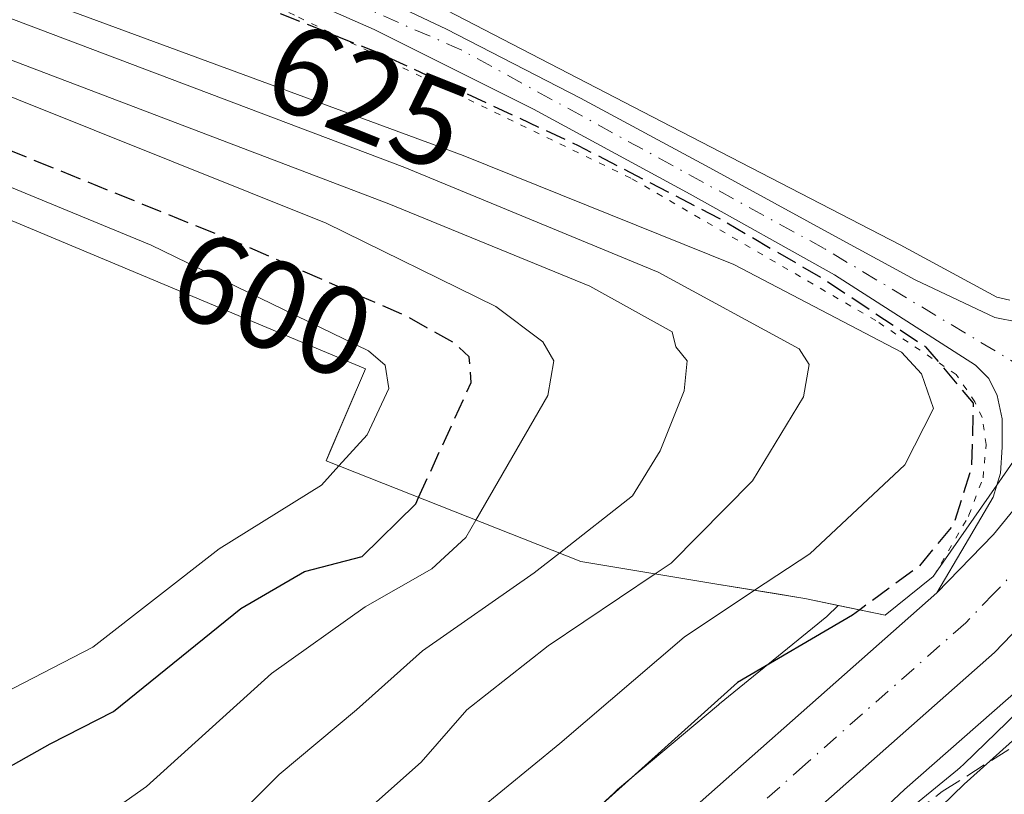
# Model space of a CAD drawing. Units: metres. Extents: x 620605 to 624045, y 4757254 to 4759628.
# Drawn here: x 621204 to 621282, y 4758681 to 4758742 of the extents above; entities that cross this region are included whole.
import ezdxf
from ezdxf.enums import TextEntityAlignment as Align

# ---------------------------------------------------------------- set-up
doc = ezdxf.new("R2010")
doc.units = ezdxf.units.M
doc.header["$MEASUREMENT"] = 0
for name, pattern in [('DGN Style 3', [2.307223458686699, 1.648016756204785, -0.6592067024819142]), ('DGN Style 4', [2.6384748266838614, 1.318413404963828, -0.6592067024819142, 0.001648016756204785, -0.6592067024819142]), ('DGN Style 5', [1.1536117293433497, 0.4944050268614355, -0.6592067024819142])]:
    doc.linetypes.add(name, pattern=pattern)
for name, color, linetype, lineweight in [('Arbolado forestal CxS', 92, 'Continuous', 0), ('Carretera de calzada única Cxs', 7, 'Continuous', 13), ('Carretera de calzada única eje', 7, 'DGN Style 4', 0), ('Curva de nivel maestra', 30, 'Continuous', 30), ('Curva de nivel maestra oculto', 30, 'DGN Style 3', 30), ('Curva de nivel normal', 30, 'Continuous', 0), ('Embalse Cxs', 142, 'Continuous', 13), ('Núcleo urbano CxS', 7, 'Continuous', 0), ('Presa Cxs', 1, 'Continuous', 13), ('Presa esquema', 1, 'DGN Style 5', 0), ('Rótulo de curva de nivel directora', 7, 'Continuous', 0), ('Suelo desnudo CxS', 253, 'Continuous', 0), ('Talud superficial', 30, 'DGN Style 3', 0)]:
    doc.layers.add(name, color=color, linetype=linetype, lineweight=lineweight)
doc.styles.add('Style-Arial', font='txt')

# ---------------------------------------------------------------- blocks, each defined once
blk = doc.blocks.new('*U15')
at = {"layer": 'Núcleo urbano CxS', "color": 7, "linetype": 'Continuous', "lineweight": 0}
for points in [[(621286.0818999996, 4758689.706700001, 630.8650999999954), (621279.2414999995, 4758683.076500001, 630.5868000000046), (621278.9483000003, 4758682.806299999, 630.4496999999974), (621278.7364999996, 4758682.626900001, 630.3295999999973), (621270.0204999996, 4758675.5031, 630.5899999999965)], [(621245.8043000001, 4758675.558300001, 623.4480999999942), (621251.4742999999, 4758680.797300001, 622.9597999999969), (621251.6287000002, 4758680.936100001, 622.949299999993), (621251.7527000001, 4758681.0429, 622.9441999999982), (621259.7631000001, 4758687.7827, 624.3125), (621259.8509000001, 4758687.855699999, 624.3047999999981), (621268.3491000002, 4758694.800899999, 622.7443000000058), (621269.2544, 4758695.678400001, 622.4382999999943), (621272.9901000002, 4758694.9101, 624.9042999999947), (621276.7901, 4758697.960100001, 624.0320999999967), (621276.9759999998, 4758698.226700001, 623.9667999999947), (621281.8537999997, 4758705.220899999, 624.9790999999968), (621286.8145000003, 4758712.333900001, 629.4670000000042)]]:
    blk.add_polyline3d(points, dxfattribs=at)
blk = doc.blocks.new('*U19')
at = {"layer": 'Suelo desnudo CxS', "color": 253, "linetype": 'Continuous', "lineweight": 0}
blk.add_polyline3d([(621286.8145000003, 4758712.333900001, 629.4670000000042), (621281.8537999997, 4758705.220899999, 624.9790999999968), (621276.9759999998, 4758698.226700001, 623.9667999999947), (621276.7901, 4758697.960100001, 624.0320999999967), (621272.9901000002, 4758694.9101, 624.9042999999947), (621269.2544, 4758695.678400001, 622.4382999999943), (621266.6201, 4758696.220100001, 620.6869000000006), (621264.0975000003, 4758696.634500001, 619.105899999995), (621259.6201, 4758697.370100001, 616.1857000000019), (621248.8201000001, 4758699.1501, 611.7360999999946), (621228.6001000004, 4758707.1501, 593.3540000000066), (621228.9133000001, 4758707.8817, 593.2685000000056), (621231.7301000003, 4758714.460100001, 595.1782999999997), (621202.0100999996, 4758726.9001, 595.4477000000043), (621200.1848999998, 4758722.729900001, 599.5455999999976), (621198.7847999996, 4758723.346799999, 601.872199999998), (621200.7602000004, 4758727.7601, 594.8081999999995), (621188.5198999997, 4758732.954500001, 593.0598999999929), (621174.5100999996, 4758738.9001, 594.6462000000029), (621172.8057000004, 4758734.793400001, 595.5835999999981), (621171.3973000003, 4758735.413899999, 594.2203000000009), (621173.1201, 4758739.4801, 594.4256000000023), (621141.4401000004, 4758751.7601, 595.1355999999942)], dxfattribs=at)
blk = doc.blocks.new('*U21')
at = {"layer": 'Embalse Cxs', "color": 142, "linetype": 'Continuous', "lineweight": 13}
blk.add_polyline3d([(621282.8901000004, 4758719.9202, 624.3399999999965), (621281.8501000004, 4758720.1501, 624.261400000003), (621274.1700999998, 4758724.300100001, 625.4809999999999), (621256.0000999998, 4758733.720100001, 626.9251999999979), (621237.4401000004, 4758743.3201, 626.0013999999937)], dxfattribs=at)

msp = doc.modelspace()

# ---------------------------------------------------------------- linework, layer by layer
at = {"layer": 'Arbolado forestal CxS', "color": 92, "linetype": 'Continuous', "lineweight": 0}
for points in [[(621198.7847999996, 4758723.346799999, 601.872199999998), (621200.1848999998, 4758722.729900001, 599.5455999999976), (621202.0100999996, 4758726.9001, 595.4477000000043), (621231.7301000003, 4758714.460100001, 595.1782999999997), (621228.9133000001, 4758707.8817, 593.2685000000056), (621228.6001000004, 4758707.1501, 593.3540000000066), (621248.8201000001, 4758699.1501, 611.7360999999946), (621259.6201, 4758697.370100001, 616.1857000000019), (621264.0975000003, 4758696.634500001, 619.105899999995), (621266.6201, 4758696.220100001, 620.6869000000006), (621269.2544, 4758695.678400001, 622.4382999999943)], [(621202.0100999996, 4758726.9001, 595.4477000000043), (621231.7301000003, 4758714.460100001, 595.1782999999997), (621228.9133000001, 4758707.8817, 593.2685000000056), (621228.6001000004, 4758707.1501, 593.3540000000066), (621248.8201000001, 4758699.1501, 611.7360999999946), (621259.6201, 4758697.370100001, 616.1857000000019), (621264.0975000003, 4758696.634500001, 619.105899999995), (621266.6201, 4758696.220100001, 620.6869000000006), (621269.2544, 4758695.678400001, 622.4382999999943), (621268.3491000002, 4758694.800899999, 622.7443000000058), (621259.8509000001, 4758687.855699999, 624.3047999999981), (621259.7631000001, 4758687.7827, 624.3125), (621251.7527000001, 4758681.0429, 622.9441999999982), (621251.6287000002, 4758680.936100001, 622.949299999993), (621251.4742999999, 4758680.797300001, 622.9597999999969), (621245.8043000001, 4758675.558300001, 623.4480999999942)], [(621269.2544, 4758695.678400001, 622.4382999999943), (621268.3491000002, 4758694.800899999, 622.7443000000058), (621259.8509000001, 4758687.855699999, 624.3047999999981), (621259.7631000001, 4758687.7827, 624.3125), (621251.7527000001, 4758681.0429, 622.9441999999982), (621251.6287000002, 4758680.936100001, 622.949299999993), (621251.4742999999, 4758680.797300001, 622.9597999999969), (621245.8043000001, 4758675.558300001, 623.4480999999942)], [(621270.0204999996, 4758675.5031, 630.5899999999965), (621278.7364999996, 4758682.626900001, 630.3295999999973), (621278.9483000003, 4758682.806299999, 630.4496999999974), (621279.2414999995, 4758683.076500001, 630.5868000000046), (621286.0818999996, 4758689.706700001, 630.8650999999954)], [(621270.0204999996, 4758675.5031, 630.5899999999965), (621278.7364999996, 4758682.626900001, 630.3295999999973), (621278.9483000003, 4758682.806299999, 630.4496999999974), (621279.2414999995, 4758683.076500001, 630.5868000000046), (621286.0818999996, 4758689.706700001, 630.8650999999954)]]:
    msp.add_polyline3d(points, dxfattribs=at)
at = {"layer": 'Carretera de calzada única Cxs', "color": 7, "linetype": 'Continuous', "lineweight": 13}
for points in [[(621392.8501000004, 4758836.340100001, 635.0384000000049), (621384.4600999998, 4758827.210100001, 637.2874000000012), (621370.8701, 4758809.7501, 635.9584000000032), (621357.1201, 4758791.3201, 633.6196999999956), (621341.1700999998, 4758769.2401, 633.4661999999954), (621323.0000999998, 4758744.9801, 631.7522000000026), (621308.8501000004, 4758725.0801, 631.1769000000058), (621290.9401000004, 4758702.350099999, 629.6258999999991), (621286.5000999998, 4758696.940099999, 629.7109999999957), (621281.6601, 4758691.9301, 629.7296999999963), (621256.2500999998, 4758669.460100001, 628.100099999996), (621251.5500999996, 4758664.4801, 627.2606999999989), (621247.4200999998, 4758658.970100001, 626.358600000007), (621244.6700999998, 4758654.610099999, 626.7176000000036), (621242.6201, 4758650.460100001, 625.553899999999), (621241.3701, 4758645.920100001, 625.5991999999969), (621239.9200999998, 4758636.3301, 625.8196000000025), (621240.0500999996, 4758621.3201, 624.7872999999963), (621242.1700999998, 4758606.0601, 623.0678999999947), (621243.0500999996, 4758601.050100001, 624.0396000000037), (621245.1001000004, 4758589.630100001, 634.2580000000017)], [(621064.1001000004, 4758791.130100001, 629.146900000007), (621077.2500999998, 4758790.380100001, 627.3543999999965), (621090.3901000004, 4758789.590100001, 627.7045999999973), (621098.4801000003, 4758788.920100001, 628.031099999993), (621106.5301000001, 4758787.9301, 629.4082000000053), (621115.3501000004, 4758786.440099999, 628.9113000000071), (621124.1201, 4758784.7301, 630.192200000005), (621132.2301000003, 4758783.0101, 631.3061000000016), (621140.3201000001, 4758781.140100001, 628.8506999999954), (621151.1401000004, 4758778.290100001, 627.9320000000008), (621161.7600999996, 4758774.8101, 628.3956000000035), (621172.7100999998, 4758770.520099999, 627.2626000000018), (621183.5100999996, 4758765.9101, 628.6906000000017), (621195.5100999996, 4758760.520099999, 627.9961999999941), (621207.5100999996, 4758755.1601, 627.5409000000072), (621217.4401000004, 4758750.890100001, 628.7406000000046), (621227.3501000004, 4758746.5801, 628.7339000000065), (621238.1700999998, 4758741.4301, 629.0877000000038), (621248.8000999996, 4758735.960100001, 628.5148000000045), (621259.0800999999, 4758730.420100001, 627.5838999999978), (621269.3501000004, 4758724.8201, 628.0883000000031), (621275.3701, 4758721.520099999, 627.2933000000048), (621281.6901000004, 4758718.550100001, 628.1027999999933), (621283.5701000001, 4758718.1801, 628.6671999999963)], [(621064.1001000004, 4758791.130100001, 629.146900000007), (621077.2500999998, 4758790.380100001, 627.3543999999965), (621090.3901000004, 4758789.590100001, 627.7045999999973), (621098.4801000003, 4758788.920100001, 628.031099999993), (621106.5301000001, 4758787.9301, 629.4082000000053), (621115.3501000004, 4758786.440099999, 628.9113000000071), (621124.1201, 4758784.7301, 630.192200000005), (621132.2301000003, 4758783.0101, 631.3061000000016), (621140.3201000001, 4758781.140100001, 628.8506999999954), (621151.1401000004, 4758778.290100001, 627.9320000000008), (621161.7600999996, 4758774.8101, 628.3956000000035), (621172.7100999998, 4758770.520099999, 627.2626000000018), (621183.5100999996, 4758765.9101, 628.6906000000017), (621195.5100999996, 4758760.520099999, 627.9961999999941), (621207.5100999996, 4758755.1601, 627.5409000000072), (621217.4401000004, 4758750.890100001, 628.7406000000046), (621227.3501000004, 4758746.5801, 628.7339000000065), (621238.1700999998, 4758741.4301, 629.0877000000038), (621248.8000999996, 4758735.960100001, 628.5148000000045), (621259.0800999999, 4758730.420100001, 627.5838999999978), (621269.3501000004, 4758724.8201, 628.0883000000031), (621275.3701, 4758721.520099999, 627.2933000000048), (621281.6901000004, 4758718.550100001, 628.1027999999933), (621283.5701000001, 4758718.1801, 628.6671999999963)], [(621285.8501000004, 4758706.5101, 629.064400000003), (621281.5800999999, 4758701.3101, 628.3029999999999), (621277.1001000004, 4758696.670100001, 627.8122000000003), (621279.3300999999, 4758700.4801, 627.1922999999952), (621281.5701000001, 4758704.270099999, 627.8610999999946), (621281.8537999997, 4758705.220899999, 627.9940999999963), (621282.1401000004, 4758706.1801, 628.1803999999975), (621282.2801000001, 4758708.2501, 628.3383000000031), (621282.2801000001, 4758710.4901, 628.7320000000036), (621281.8901000004, 4758712.340100001, 628.6557999999932), (621281.2100999998, 4758713.690099999, 628.2838999999949), (621280.1601, 4758714.7601, 627.9510000000009), (621268.9801000003, 4758721.9301, 628.050700000007), (621257.5100999996, 4758728.340100001, 627.9618000000046), (621245.0701000001, 4758735.090100001, 627.873900000006), (621232.4200999998, 4758741.4001, 629.1181999999973), (621219.1201, 4758747.290100001, 628.7927999999956)], [(621281.8537999997, 4758705.220899999, 627.9940999999963), (621282.1401000004, 4758706.1801, 628.1803999999975), (621282.2801000001, 4758708.2501, 628.3383000000031), (621282.2801000001, 4758710.4901, 628.7320000000036), (621281.8901000004, 4758712.340100001, 628.6557999999932), (621281.2100999998, 4758713.690099999, 628.2838999999949), (621280.1601, 4758714.7601, 627.9510000000009), (621268.9801000003, 4758721.9301, 628.050700000007), (621257.5100999996, 4758728.340100001, 627.9618000000046), (621245.0701000001, 4758735.090100001, 627.873900000006), (621232.4200999998, 4758741.4001, 629.1181999999973), (621219.1201, 4758747.290100001, 628.7927999999956)], [(621294.6902000001, 4758717.720000001, 630.0578999999998), (621285.8501000004, 4758706.5101, 629.064400000003), (621281.5800999999, 4758701.3101, 628.3029999999999), (621277.1001000004, 4758696.670100001, 627.8122000000003)], [(621294.6902000001, 4758717.720000001, 630.0578999999998), (621285.8501000004, 4758706.5101, 629.064400000003), (621281.5800999999, 4758701.3101, 628.3029999999999), (621277.1001000004, 4758696.670100001, 627.8122000000003)], [(621251.6700999998, 4758674.1801, 626.8594000000012), (621277.1001000004, 4758696.670100001, 627.8122000000003), (621281.5800999999, 4758701.3101, 628.3029999999999), (621285.8501000004, 4758706.5101, 629.064400000003)], [(621277.1001000004, 4758696.670100001, 627.8122000000003), (621279.3300999999, 4758700.4801, 627.1922999999952), (621281.5701000001, 4758704.270099999, 627.8610999999946), (621281.8537999997, 4758705.220899999, 627.9940999999963)], [(621238.9200999998, 4758588.390100001, 627.7765999999974), (621236.5500999996, 4758601.1801, 622.2231999999931), (621235.6700999998, 4758605.4301, 622.5969999999943), (621233.5301000001, 4758617.5701, 623.3389000000025), (621232.6001000004, 4758631.2501, 624.1692999999941), (621234.0301000001, 4758642.4301, 624.9918999999937), (621234.9600999998, 4758647.390100001, 625.327099999995), (621236.4101, 4758652.6501, 625.7810000000027), (621238.9600999998, 4758657.890100001, 626.1304999999993), (621242.0500999996, 4758662.7601, 626.4909999999945), (621246.5100999996, 4758668.720100001, 627.0060999999987), (621251.6700999998, 4758674.1801, 626.8594000000012), (621277.1001000004, 4758696.670100001, 627.8122000000003)], [(621286.5000999998, 4758696.940099999, 629.7109999999957), (621281.6601, 4758691.9301, 629.7296999999963), (621256.2500999998, 4758669.460100001, 628.100099999996)]]:
    msp.add_polyline3d(points, dxfattribs=at)
at = {"layer": 'Carretera de calzada única eje', "color": 7, "linetype": 'DGN Style 4', "lineweight": 0}
for points in [[(621291.6401000004, 4758708.5601, 629.5492999999988), (621284.0701000001, 4758714.4801, 629.3653999999951), (621268.1601, 4758724.0101, 628.5892000000022), (621239.3701, 4758739.770099999, 629.5087000000058), (621211.3300999999, 4758752.0601, 629.3426000000036), (621167.8000999996, 4758770.960100001, 628.656799999997), (621156.6001000004, 4758774.7501, 628.2942000000039), (621138.8701, 4758780.0601, 628.7461999999941), (621122.9600999998, 4758783.540100001, 629.6199000000051), (621107.5100999996, 4758786.420100001, 629.0268000000069), (621087.9600999998, 4758788.2401, 628.7474999999977), (621074.2301000003, 4758788.6801, 628.7893999999942), (621062.2600999996, 4758787.610099999, 629.611699999994), (621059.9753000002, 4758785.476299999, 629.5322000000015)], [(621284.0301000001, 4758699.130100001, 629.045299999998), (621281.6201, 4758696.610099999, 628.8130999999995), (621279.3901000004, 4758694.300100001, 628.6371999999974), (621266.6700999998, 4758683.0601, 627.8744000000006), (621253.9600999998, 4758671.8201, 627.1350999999995)]]:
    msp.add_polyline3d(points, dxfattribs=at)
at = {"layer": 'Curva de nivel maestra', "color": 30, "linetype": 'Continuous', "lineweight": 30, "flags": 128}
for points, elevation in [([(621201.2800000003, 4758681.640100001), (621206.7000000002, 4758684.6801), (621211.7199999997, 4758687.2401), (621221.8399999999, 4758695.4301), (621226.8799999999, 4758698.360099999), (621231.4600000001, 4758699.5601), (621235.7199999997, 4758703.7401), (621235.9495000001, 4758704.2423)], 600), ([(621270.9767000005, 4758695.324100001), (621270.4000000004, 4758694.9001), (621261.2699999996, 4758689.5601), (621237.6799999997, 4758668.340100001)], 625)]:
    msp.add_lwpolyline(points, dxfattribs=dict(at, elevation=elevation))
at = {"layer": 'Curva de nivel maestra oculto', "color": 30, "linetype": 'DGN Style 3', "lineweight": 30, "flags": 128}
for points, elevation in [([(621080.1978000002, 4758784.125800001), (621080.3799999999, 4758784.890100001), (621084.54, 4758785.420100001), (621091.6699999999, 4758785.040100001), (621105.3300000001, 4758783.050100001), (621140.0499999998, 4758773.4101), (621200.9600000001, 4758752.280099999), (621232.8700000001, 4758739.520099999), (621248.6200000001, 4758732.200099999), (621259.79, 4758726.4301), (621268.2599999999, 4758721.5001), (621276.1900000004, 4758716.220100001), (621279.9800000006, 4758711.7401), (621279.8499999996, 4758706.620100001), (621278.4100000003, 4758702.0601), (621275.6900000004, 4758698.790100001), (621270.9767000005, 4758695.324100001)], 625), ([(621235.9495000001, 4758704.2423), (621240.1299999999, 4758713.390100001), (621239.9699999997, 4758715.420100001), (621238.8399999999, 4758716.4901), (621234.9299999997, 4758718.6601), (621222.04, 4758724.290100001), (621149.3499999996, 4758753.7401), (621135.25, 4758759.020099999), (621126.3600000005, 4758761.360099999), (621124.3899999997, 4758759.960100001), (621124.4100000003, 4758757.390100001), (621124.6688999999, 4758756.451400001)], 600)]:
    msp.add_lwpolyline(points, dxfattribs=dict(at, elevation=elevation))
at = {"layer": 'Curva de nivel normal', "color": 30, "linetype": 'Continuous', "lineweight": 0, "flags": 128}
for points, elevation in [([(621095.1607999997, 4758781.942500001), (621099.3200000003, 4758781.640000001), (621106.3799999999, 4758779.699999999), (621127.2599999999, 4758772.76), (621239.4800000006, 4758731.4), (621260.9699999997, 4758722.76), (621274.2800000003, 4758715.779999999), (621275.8700000001, 4758714.060000001), (621276.8300000001, 4758711.300000001), (621274.5499999998, 4758706.83), (621267, 4758699.779999999), (621262.6229999998, 4758696.876599999)], 620), ([(621254.7180000005, 4758698.1779), (621256, 4758699.039999999), (621262.4600000001, 4758705.560000001), (621266.5199999996, 4758712.24), (621266.9600000001, 4758714.810000001), (621266.1500000004, 4758716.039999999), (621254.9600000001, 4758722.15), (621234.8600000005, 4758730.449999999), (621161.2800000003, 4758758.300000001), (621127.6799999997, 4758769.92), (621108.4800000006, 4758775.220000001), (621103.0005000001, 4758775.829800001)], 615), ([(621247.1289999997, 4758699.819), (621252.9400000004, 4758704.380000001), (621255.1299999999, 4758707.939999999), (621257.0300000003, 4758712.720000001), (621257.2699999996, 4758715.09), (621256.3799999999, 4758716.199999999), (621256.0800000001, 4758717.390000001), (621249.5499999998, 4758721.039999999), (621233.5800000001, 4758727.560000001), (621140.8200000003, 4758762.9), (621111.9000000004, 4758772.91), (621108.3499999996, 4758772.49), (621107.8801999995, 4758772.017899999)], 610), ([(621240.4896999998, 4758702.445900001), (621246.2100000001, 4758712.34), (621246.6900000004, 4758715.109999999), (621245.8099999996, 4758716.600000001), (621242.0800000001, 4758719.41), (621228.6200000001, 4758726.02), (621148.8899999997, 4758758.02), (621132.7100000001, 4758763.9), (621121.1600000003, 4758767.17), (621117.6222999999, 4758766.7006)], 605), ([(621229.6097999997, 4758706.750499999), (621231.8600000005, 4758709.230000001), (621233.5899999999, 4758712.9), (621233.2999999998, 4758714.75), (621231.9800000006, 4758715.9), (621214.7199999997, 4758724.289999999), (621169.0300000003, 4758743.140000001), (621141.0899999999, 4758753.730000001), (621135.4787999997, 4758755.285499999)], 595), ([(621202.9699999997, 4758688.689999999), (621210.0800000001, 4758692.369999999), (621220.1200000001, 4758700.180000001), (621228.2300000006, 4758705.230000001), (621229.6097999997, 4758706.750499999)], 595), ([(621203.7199999997, 4758667.67), (621205.4199999999, 4758672.939999999), (621208.2199999997, 4758676.980000001), (621214.3399999999, 4758681.300000001), (621224.2699999996, 4758690.26), (621231.7100000001, 4758695.560000001), (621236.9900000002, 4758698.58), (621239.7000000002, 4758701.08), (621240.4896999998, 4758702.445900001)], 605), ([(621201.5099999999, 4758597.619999999), (621205.0099999999, 4758601.529999999), (621207.8200000003, 4758605.550000001), (621210.4100000003, 4758610.300000001), (621211.0599999996, 4758614.680000001), (621210.4400000004, 4758627.9), (621211.0700000003, 4758654.4), (621212.1399999997, 4758661.689999999), (621216.0599999996, 4758672.230000001), (621218.8899999997, 4758676.230000001), (621224.8799999999, 4758682.24), (621231.0099999999, 4758687.369999999), (621236.2699999996, 4758692.07), (621245.1299999999, 4758698.25), (621247.1289999997, 4758699.819)], 610), ([(621201.54, 4758585.460000001), (621205.75, 4758589.619999999), (621207.6900000004, 4758593.52), (621211.9100000003, 4758598.930000001), (621217.7999999998, 4758608.310000001), (621218.7400000002, 4758610.99), (621218.9100000003, 4758616.230000001), (621217.9199999999, 4758626.9), (621217.8200000003, 4758636.560000001), (621217.3099999996, 4758651.230000001), (621216.9600000001, 4758656.600000001), (621218.3099999996, 4758664.230000001), (621221.0999999996, 4758670.680000001), (621224.4199999999, 4758674.359999999), (621231.4100000003, 4758679.01), (621236.1500000004, 4758683.230000001), (621239.7800000003, 4758687.390000001), (621246.2300000006, 4758692.470000001), (621254.7180000005, 4758698.1779)], 615), ([(621262.6229999998, 4758696.876599999), (621257.0199999996, 4758693.16), (621247.1699999999, 4758684.710000001), (621233.9800000006, 4758673.9), (621227.3499999996, 4758669.560000001), (621224.5, 4758666.439999999), (621222.8700000001, 4758660.960000001), (621222.7100000001, 4758656.26), (621223.6299999999, 4758650.100000001), (621224.2000000002, 4758639.039999999), (621224.3099999996, 4758626.76), (621224.5599999996, 4758616.800000001), (621222.9500000002, 4758607.390000001), (621219.5099999999, 4758599.779999999), (621215.6600000003, 4758593.640000001), (621213.2699999996, 4758589.060000001), (621210.5999999996, 4758585.84), (621204.9400000004, 4758582.060000001), (621197.2300000006, 4758577.75)], 620), ([(621266.1299999999, 4758673.16), (621274.5300000003, 4758681.050000001), (621283.8300000001, 4758689.230000001)], 630), ([(621286.6699999999, 4758688.130000001), (621279.2699999996, 4758681.470000001), (621270.9400000004, 4758673.4)], 635)]:
    msp.add_lwpolyline(points, dxfattribs=dict(at, elevation=elevation))
at = {"layer": 'Embalse Cxs', "color": 142, "linetype": 'Continuous', "lineweight": 13}
msp.add_polyline3d([(621282.8901000004, 4758719.9202, 624.3399999999965), (621281.8501000004, 4758720.1501, 624.261400000003), (621274.1700999998, 4758724.300100001, 625.4809999999999), (621256.0000999998, 4758733.720100001, 626.9251999999979), (621237.4401000004, 4758743.3201, 626.0013999999937)], dxfattribs=at)
msp.add_polyline3d([(621282.8901000004, 4758719.9202, 624.3399999999965), (621281.8501000004, 4758720.1501, 624.261400000003), (621274.1700999998, 4758724.300100001, 625.4809999999999), (621256.0000999998, 4758733.720100001, 626.9251999999979), (621237.4401000004, 4758743.3201, 626.0013999999937)], dxfattribs=at)
msp.add_polyline3d([(621282.8901000004, 4758719.9202, 624.3399999999965), (621281.8501000004, 4758720.1501, 624.261400000003), (621274.1700999998, 4758724.300100001, 625.4809999999999), (621256.0000999998, 4758733.720100001, 626.9251999999979), (621237.4401000004, 4758743.3201, 626.0013999999937)], dxfattribs=at)
at = {"layer": 'Núcleo urbano CxS', "color": 7, "linetype": 'Continuous', "lineweight": 0}
for points in [[(621269.2544, 4758695.678400001, 622.4382999999943), (621272.9901000002, 4758694.9101, 624.9042999999947), (621276.7901, 4758697.960100001, 624.0320999999967), (621276.9759999998, 4758698.226700001, 623.9667999999947), (621281.8537999997, 4758705.220899999, 624.9790999999968), (621286.8145000003, 4758712.333900001, 629.4670000000042), (621291.1723999997, 4758718.582599999, 628.0475000000006), (621292.6700999998, 4758720.7301, 627.1484000000055), (621291.3762999997, 4758720.488600001, 626.8307999999961), (621290.9051000001, 4758720.400699999, 626.7344000000012)], [(621269.2544, 4758695.678400001, 622.4382999999943), (621268.3491000002, 4758694.800899999, 622.7443000000058), (621259.8509000001, 4758687.855699999, 624.3047999999981), (621259.7631000001, 4758687.7827, 624.3125), (621251.7527000001, 4758681.0429, 622.9441999999982), (621251.6287000002, 4758680.936100001, 622.949299999993), (621251.4742999999, 4758680.797300001, 622.9597999999969), (621245.8043000001, 4758675.558300001, 623.4480999999942)], [(621270.0204999996, 4758675.5031, 630.5899999999965), (621278.7364999996, 4758682.626900001, 630.3295999999973), (621278.9483000003, 4758682.806299999, 630.4496999999974), (621279.2414999995, 4758683.076500001, 630.5868000000046), (621286.0818999996, 4758689.706700001, 630.8650999999954)]]:
    msp.add_polyline3d(points, dxfattribs=at)
at = {"layer": 'Presa Cxs', "color": 1, "linetype": 'Continuous', "lineweight": 13, "extrusion": (0.04404094523958284, 0.06315931149486889, 0.997031241493414), "elevation": 328543.0143399734, "flags": 128}
msp.add_lwpolyline([(2212238.980431476, -4246086.72405629), (2212238.980431476, -4246086.398074113)], dxfattribs=at)
at = {"layer": 'Presa Cxs', "color": 1, "linetype": 'Continuous', "lineweight": 13}
for points in [[(621286.8145000003, 4758712.333900001, 629.431899999996), (621281.8537999997, 4758705.220899999, 627.9940999999963), (621276.9759999998, 4758698.226700001, 627.1472999999969), (621276.7901, 4758697.960100001, 627.1723999999958), (621272.9901000002, 4758694.9101, 626.4112000000023), (621266.6201, 4758696.220100001, 623.2155999999959), (621259.6201, 4758697.370100001, 620.6079000000027), (621248.8201000001, 4758699.1501, 615.4703000000009), (621228.6001000004, 4758707.1501, 594.6083999999975), (621231.7301000003, 4758714.460100001, 596.0032000000066), (621202.0100999996, 4758726.9001, 595.1535000000003), (621202.1001000004, 4758727.130100001, 595.2761000000028), (621200.7600999996, 4758727.7601, 595.630999999994), (621188.5198999997, 4758732.954500001, 595.1003000000055), (621174.5100999996, 4758738.9001, 596.0069999999978), (621173.1201, 4758739.4801, 596.0241999999998), (621141.4401000004, 4758751.7601, 595.3206000000064)], [(621237.4401000004, 4758743.3201, 627.5271999999968), (621256.0000999998, 4758733.720100001, 626.9407999999967), (621274.1700999998, 4758724.300100001, 626.0383000000002), (621281.8501000004, 4758720.1501, 626.3582000000024), (621282.8901000004, 4758719.9202, 626.6621000000014)], [(621237.4401000004, 4758743.3201, 627.5271999999968), (621256.0000999998, 4758733.720100001, 626.9407999999967), (621274.1700999998, 4758724.300100001, 626.0383000000002), (621281.8501000004, 4758720.1501, 626.3582000000024), (621282.8901000004, 4758719.9202, 626.6621000000014)], [(621276.7901, 4758697.960100001, 627.1723999999958), (621272.9901000002, 4758694.9101, 626.4112000000023), (621266.6201, 4758696.220100001, 623.2155999999959), (621259.6201, 4758697.370100001, 620.6079000000027), (621248.8201000001, 4758699.1501, 615.4703000000009), (621228.6001000004, 4758707.1501, 594.6083999999975), (621231.7301000003, 4758714.460100001, 596.0032000000066), (621202.0100999996, 4758726.9001, 595.1535000000003)], [(621286.8145000003, 4758712.333900001, 629.431899999996), (621281.8537999997, 4758705.220899999, 627.9940999999963), (621276.9759999998, 4758698.226700001, 627.1472999999969)]]:
    msp.add_polyline3d(points, dxfattribs=at)
at = {"layer": 'Presa esquema', "color": 1, "linetype": 'DGN Style 5', "lineweight": 0}
msp.add_polyline3d([(621276.7901, 4758697.960100001, 627.1723999999958), (621276.8501000004, 4758698.0101, 627.1855999999971), (621279.6001000004, 4758702.7401, 626.5578999999998), (621279.6401000004, 4758702.840100001, 626.5544999999984), (621280.7600999996, 4758705.8101, 626.7272999999988), (621281.0100999996, 4758708.440099999, 626.8448000000062), (621280.6901000004, 4758710.610099999, 626.9946999999956), (621280.1201, 4758711.8301, 626.6958000000013), (621278.6401000004, 4758714.0101, 626.5167999999976), (621272.2500999998, 4758718.290100001, 626.368100000007), (621252.8000999996, 4758729.610099999, 626.2192000000068), (621226.1001000004, 4758742.550100001, 626.9848999999958), (621201.6001000004, 4758754.2501, 626.5950000000012), (621178.3000999996, 4758763.9901, 626.6288000000059), (621156.7200999996, 4758772.380100001, 628.3377999999939), (621133.1700999998, 4758778.890100001, 627.4793000000063), (621113.3400999998, 4758782.860099999, 627.5313000000025), (621099.3201000001, 4758784.670100001, 626.4265000000014), (621087.0301000001, 4758785.2401, 626.7706999999937), (621072.9600999998, 4758785.5001, 628.6276000000071), (621070.1901000004, 4758785.1801, 628.9082999999955)], dxfattribs=at)
at = {"layer": 'Suelo desnudo CxS', "color": 253, "linetype": 'Continuous', "lineweight": 0}
for points in [[(621198.7847999996, 4758723.346799999, 601.872199999998), (621200.1848999998, 4758722.729900001, 599.5455999999976), (621202.0100999996, 4758726.9001, 595.4477000000043), (621231.7301000003, 4758714.460100001, 595.1782999999997), (621228.9133000001, 4758707.8817, 593.2685000000056), (621228.6001000004, 4758707.1501, 593.3540000000066), (621248.8201000001, 4758699.1501, 611.7360999999946), (621259.6201, 4758697.370100001, 616.1857000000019), (621264.0975000003, 4758696.634500001, 619.105899999995), (621266.6201, 4758696.220100001, 620.6869000000006), (621269.2544, 4758695.678400001, 622.4382999999943)], [(621269.2544, 4758695.678400001, 622.4382999999943), (621272.9901000002, 4758694.9101, 624.9042999999947), (621276.7901, 4758697.960100001, 624.0320999999967), (621276.9759999998, 4758698.226700001, 623.9667999999947), (621281.8537999997, 4758705.220899999, 624.9790999999968), (621286.8145000003, 4758712.333900001, 629.4670000000042), (621291.1723999997, 4758718.582599999, 628.0475000000006), (621292.6700999998, 4758720.7301, 627.1484000000055), (621291.3762999997, 4758720.488600001, 626.8307999999961), (621290.9051000001, 4758720.400699999, 626.7344000000012)]]:
    msp.add_polyline3d(points, dxfattribs=at)
at = {"layer": 'Talud superficial', "color": 30, "linetype": 'DGN Style 3', "lineweight": 0}
for points in [[(621226.1260000002, 4758581.182600001, 626.2909999999974), (621248.9271, 4758586.7961, 630.9361999999965), (621245.7940999996, 4758618.877800001, 627.1852000000072), (621245.1266000001, 4758640.8025, 627.3448999999965), (621250.6913999999, 4758656.455600001, 627.8699000000051), (621260.6869999999, 4758667.667099999, 629.1432999999961), (621277.5144999997, 4758680.896299999, 630.9060000000027), (621293.8318999996, 4758691.1589, 635.7753999999986), (621305.4354999998, 4758708.6533, 635.1744000000035), (621318.9466000004, 4758729.364499999, 633.1193000000058), (621357.5652000001, 4758787.387700001, 633.1353999999993), (621381.3618999999, 4758815.555299999, 634.4866000000038)], [(621285.9343999998, 4758668.755899999, 654.3830000000017), (621273.2214000003, 4758659.239399999, 653.4661000000051), (621265.5800000001, 4758651.619200001, 653.1604999999981), (621262.6080999998, 4758642.407600001, 652.8665999999939), (621257.3317, 4758632.608700001, 648.8579999999929), (621254.4747000001, 4758610.0735, 640.7716999999975), (621259.1975999996, 4758593.647800001, 645.1848000000027), (621249.7254999997, 4758578.768200001, 643.7649999999994), (621236.5818999996, 4758577.8191, 640.3399999999965), (621226.1260000002, 4758581.182600001, 634.491200000004), (621248.9271, 4758586.7961, 640.6487000000052), (621245.7940999996, 4758618.877800001, 631.5724999999948), (621245.1266000001, 4758640.8025, 633.1034999999974), (621250.6913999999, 4758656.455600001, 631.5194999999949), (621260.6869999999, 4758667.667099999, 633.3803999999947), (621277.5144999997, 4758680.896299999, 636.5138000000006), (621293.8318999996, 4758691.1589, 644.8390999999974)]]:
    msp.add_polyline3d(points, dxfattribs=at)

# ---------------------------------------------------------------- block references
at = {"layer": 'Embalse Cxs', "color": 142, "linetype": 'Continuous', "lineweight": 13}
msp.add_blockref('*U21', (0, 0), dxfattribs=at)
at = {"layer": 'Núcleo urbano CxS', "color": 7, "linetype": 'Continuous', "lineweight": 0}
msp.add_blockref('*U15', (0, 0), dxfattribs=at)
at = {"layer": 'Suelo desnudo CxS', "color": 253, "linetype": 'Continuous', "lineweight": 0}
msp.add_blockref('*U19', (0, 0), dxfattribs=at)

# ---------------------------------------------------------------- texts
at = {"layer": 'Rótulo de curva de nivel directora', "color": 7, "linetype": 'Continuous', "lineweight": 0, "style": 'Style-Arial'}
for s, rotation, p in [('625', 338.2047658239987, (621231.8668486966, 4758736.119061346)), ('600', 337.9447539268372, (621224.3306366542, 4758719.556581429))]:
    msp.add_text(s, height=7.000000000000002, rotation=rotation, dxfattribs=at).set_placement(p, align=Align.MIDDLE_CENTER)

doc.saveas('drawing.dxf')
